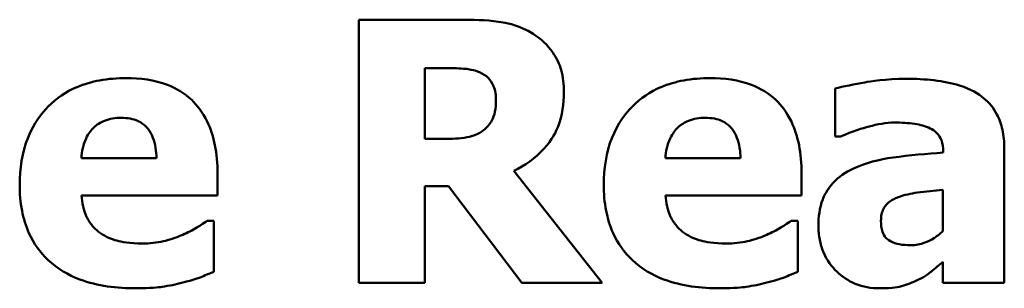
# Model space of a CAD drawing. Units: inches. Extents: x 0.05 to 2.15, y 0.02 to 1.67.
# Drawn here: x 1.02 to 1.08, y 0.27 to 0.29 of the extents above; entities that cross this region are included whole.
import ezdxf

# ---------------------------------------------------------------- set-up
doc = ezdxf.new("R2010")
doc.units = ezdxf.units.IN
doc.header["$LTSCALE"] = 0.1
doc.header["$MEASUREMENT"] = 0
doc.layers.add('Visible (ANSI)', color=7, linetype='Continuous', lineweight=50)

msp = doc.modelspace()

# ---------------------------------------------------------------- linework, layer by layer
at = {"layer": 'Visible (ANSI)'}
for p, q in [((1.048305, 0.288444), (1.042276, 0.288444)), ((1.042276, 0.288444), (1.042276, 0.273444)), ((1.04602, 0.281649), (1.04602, 0.285684)), ((1.04602, 0.285684), (1.047284, 0.285684)), ((1.069395, 0.284517), (1.069395, 0.281782)), ((1.047102, 0.281649), (1.04602, 0.281649)), ((1.069395, 0.281782), (1.069699, 0.281782)), ((1.079035, 0.273444), (1.079035, 0.281138)), ((1.030741, 0.280555), (1.026462, 0.280555)), ((1.06401, 0.280555), (1.059732, 0.280555)), ((1.075558, 0.280931), (1.075558, 0.280871)), ((1.034217, 0.278427), (1.034217, 0.279704)), ((1.056134, 0.273444), (1.051089, 0.279825)), ((1.067487, 0.278427), (1.067487, 0.279704)), ((1.04602, 0.273444), (1.04602, 0.27895)), ((1.04602, 0.27895), (1.047382, 0.27895)), ((1.047382, 0.27895), (1.051551, 0.273444)), ((1.026474, 0.278427), (1.034217, 0.278427)), ((1.059744, 0.278427), (1.067487, 0.278427)), ((1.075534, 0.278743), (1.075534, 0.276397)), ((1.03401, 0.276993), (1.033634, 0.276993)), ((1.03401, 0.274076), (1.03401, 0.276993)), ((1.06728, 0.276993), (1.066903, 0.276993)), ((1.06728, 0.274076), (1.06728, 0.276993)), ((1.075534, 0.274647), (1.075534, 0.273444)), ((1.042276, 0.273444), (1.04602, 0.273444)), ((1.051551, 0.273444), (1.056134, 0.273444)), ((1.075534, 0.273444), (1.079035, 0.273444))]:
    msp.add_line(p, q, dxfattribs=at)
for points, knots in [([(1.052195, 0.287641), (1.051442, 0.288105), (1.050775, 0.288235), (1.04978, 0.288406), (1.049015, 0.288444), (1.048305, 0.288444)], [-0.007673075, -0.007673075, -0.007673075, -0.007673075, -0.005408627, -0.005408627, 0, 0, 0, 0]), ([(1.053946, 0.284323), (1.053946, 0.284746), (1.053903, 0.285177), (1.053695, 0.285918), (1.053554, 0.286233), (1.053018, 0.287004), (1.05264, 0.287358), (1.052195, 0.287641)], [-0.0109817, -0.0109817, -0.0109817, -0.0109817, -0.00715171, -0.00715171, -0.00402058, -0.00402058, 0, 0, 0, 0]), ([(1.047284, 0.285684), (1.047625, 0.285684), (1.048019, 0.285675), (1.04849, 0.285629), (1.048804, 0.285594), (1.049144, 0.285453)], [-0.01016577, -0.01016577, -0.01016577, -0.01016577, -0.00280647, -0.00280647, 0, 0, 0, 0]), ([(1.029002, 0.285113), (1.028501, 0.285113), (1.027997, 0.285075), (1.027058, 0.284903), (1.026621, 0.284779), (1.02559, 0.284339), (1.025047, 0.283974), (1.024199, 0.283113), (1.023753, 0.282547), (1.02308, 0.280873), (1.022949, 0.279954), (1.022949, 0.279035)], [-0.03391426, -0.03391426, -0.03391426, -0.03391426, -0.0276779, -0.0276779, -0.02203204, -0.02203204, -0.01373759, -0.01373759, -0.00699879, -0.00699879, 0, 0, 0, 0]), ([(1.034217, 0.279704), (1.034217, 0.280238), (1.034176, 0.280779), (1.03398, 0.281763), (1.03384, 0.282214), (1.033365, 0.283194), (1.033038, 0.283591), (1.032346, 0.28425), (1.031881, 0.28453), (1.03062, 0.285013), (1.0298, 0.285113), (1.029002, 0.285113)], [-0.01834307, -0.01834307, -0.01834307, -0.01834307, -0.01568768, -0.01568768, -0.01335314, -0.01335314, -0.01027301, -0.01027301, -0.00607903, -0.00607903, 0, 0, 0, 0]), ([(1.049144, 0.285453), (1.049331, 0.285371), (1.049505, 0.285262), (1.049737, 0.285025), (1.049849, 0.284886), (1.050042, 0.284404), (1.05008, 0.284125), (1.05008, 0.283849)], [-0.006932, -0.006932, -0.006932, -0.006932, -0.003951336, -0.003951336, -0.002106828, -0.002106828, 0, 0, 0, 0]), ([(1.062272, 0.285113), (1.061771, 0.285113), (1.061267, 0.285075), (1.060328, 0.284903), (1.059891, 0.284779), (1.05886, 0.284339), (1.058317, 0.283974), (1.057469, 0.283113), (1.057022, 0.282547), (1.05635, 0.280873), (1.056219, 0.279954), (1.056219, 0.279035)], [-0.03391426, -0.03391426, -0.03391426, -0.03391426, -0.0276779, -0.0276779, -0.02203204, -0.02203204, -0.01373759, -0.01373759, -0.00699879, -0.00699879, 0, 0, 0, 0]), ([(1.067487, 0.279704), (1.067487, 0.280238), (1.067445, 0.280779), (1.06725, 0.281763), (1.06711, 0.282214), (1.066635, 0.283194), (1.066308, 0.283591), (1.065615, 0.28425), (1.06515, 0.28453), (1.06389, 0.285013), (1.06307, 0.285113), (1.062272, 0.285113)], [-0.01834307, -0.01834307, -0.01834307, -0.01834307, -0.01568768, -0.01568768, -0.01335314, -0.01335314, -0.01027301, -0.01027301, -0.00607903, -0.00607903, 0, 0, 0, 0]), ([(1.073443, 0.285077), (1.072265, 0.285077), (1.071396, 0.284925), (1.070527, 0.284771), (1.069832, 0.284639), (1.069395, 0.284517)], [-0.005375109, -0.005375109, -0.005375109, -0.005375109, -0.003453158, -0.003453158, 0, 0, 0, 0]), ([(1.079035, 0.281138), (1.079035, 0.281485), (1.079004, 0.281835), (1.078863, 0.28248), (1.078761, 0.282774), (1.078425, 0.283412), (1.078172, 0.283721), (1.077576, 0.284212), (1.077157, 0.284479), (1.075586, 0.284979), (1.074512, 0.285077), (1.073443, 0.285077)], [-0.03174163, -0.03174163, -0.03174163, -0.03174163, -0.02601692, -0.02601692, -0.02086804, -0.02086804, -0.01414809, -0.01414809, -0.00814827, -0.00814827, 0, 0, 0, 0]), ([(1.05008, 0.283849), (1.05008, 0.283634), (1.050065, 0.28341), (1.04998, 0.283003), (1.049921, 0.282849), (1.049724, 0.282489), (1.049559, 0.282304), (1.049363, 0.282147)], [-0.00443115, -0.00443115, -0.00443115, -0.00443115, -0.003129265, -0.003129265, -0.001911854, -0.001911854, 0, 0, 0, 0]), ([(1.051089, 0.279825), (1.051735, 0.280139), (1.052315, 0.28055), (1.053297, 0.281625), (1.053512, 0.282097), (1.053857, 0.282977), (1.053946, 0.283655), (1.053946, 0.284323)], [-0.009248951, -0.009248951, -0.009248951, -0.009248951, -0.007194897, -0.007194897, -0.005086855, -0.005086855, 0, 0, 0, 0]), ([(1.026462, 0.280555), (1.026484, 0.280943), (1.026562, 0.28133), (1.026868, 0.281969), (1.027032, 0.282161), (1.027336, 0.282461), (1.027543, 0.282594), (1.028075, 0.282807), (1.0284, 0.282852), (1.028723, 0.282852)], [-0.007356982, -0.007356982, -0.007356982, -0.007356982, -0.005716359, -0.005716359, -0.004367627, -0.004367627, -0.002462597, -0.002462597, 0, 0, 0, 0]), ([(1.028723, 0.282852), (1.028899, 0.282852), (1.029077, 0.282839), (1.029403, 0.282776), (1.029553, 0.282731), (1.029873, 0.282583), (1.030032, 0.282471), (1.030286, 0.2822), (1.030426, 0.282007), (1.030679, 0.281354), (1.030732, 0.280945), (1.030741, 0.280555)], [-0.01244727, -0.01244727, -0.01244727, -0.01244727, -0.01007846, -0.01007846, -0.00797807, -0.00797807, -0.00532728, -0.00532728, -0.00297365, -0.00297365, 0, 0, 0, 0]), ([(1.059732, 0.280555), (1.059754, 0.280943), (1.059831, 0.28133), (1.060138, 0.281969), (1.060302, 0.282161), (1.060606, 0.282461), (1.060812, 0.282594), (1.061345, 0.282807), (1.061669, 0.282852), (1.061993, 0.282852)], [-0.007356982, -0.007356982, -0.007356982, -0.007356982, -0.005716359, -0.005716359, -0.004367627, -0.004367627, -0.002462597, -0.002462597, 0, 0, 0, 0]), ([(1.061993, 0.282852), (1.062169, 0.282852), (1.062346, 0.282839), (1.062673, 0.282776), (1.062823, 0.282731), (1.063143, 0.282583), (1.063301, 0.282471), (1.063556, 0.2822), (1.063696, 0.282007), (1.063949, 0.281354), (1.064002, 0.280945), (1.06401, 0.280555)], [-0.01244727, -0.01244727, -0.01244727, -0.01244727, -0.01007846, -0.01007846, -0.00797807, -0.00797807, -0.00532728, -0.00532728, -0.00297365, -0.00297365, 0, 0, 0, 0]), ([(1.049363, 0.282147), (1.049234, 0.282043), (1.049094, 0.28196), (1.048779, 0.281825), (1.048608, 0.281777), (1.047995, 0.281669), (1.047547, 0.281649), (1.047102, 0.281649)], [-0.005998449, -0.005998449, -0.005998449, -0.005998449, -0.004741495, -0.004741495, -0.003389846, -0.003389846, 0, 0, 0, 0]), ([(1.069699, 0.281782), (1.070396, 0.282093), (1.07097, 0.282264), (1.071789, 0.282483), (1.072307, 0.282585), (1.072787, 0.282585)], [-0.006483213, -0.006483213, -0.006483213, -0.006483213, -0.003652036, -0.003652036, 0, 0, 0, 0]), ([(1.072787, 0.282585), (1.073162, 0.282585), (1.07356, 0.282565), (1.074229, 0.282459), (1.074544, 0.282382), (1.074921, 0.2822), (1.075064, 0.28212), (1.075307, 0.281868), (1.07539, 0.281734), (1.075529, 0.281379), (1.075558, 0.281153), (1.075558, 0.280931)], [-0.01277277, -0.01277277, -0.01277277, -0.01277277, -0.00809579, -0.00809579, -0.00435632, -0.00435632, -0.002907, -0.002907, -0.00168933, -0.00168933, 0, 0, 0, 0]), ([(1.075558, 0.280871), (1.074601, 0.28081), (1.073645, 0.280721), (1.071914, 0.280484), (1.071116, 0.280289), (1.070404, 0.279947)], [-0.01333293, -0.01333293, -0.01333293, -0.01333293, -0.0060192, -0.0060192, 0, 0, 0, 0]), ([(1.070404, 0.279947), (1.069986, 0.279748), (1.069605, 0.279489), (1.068926, 0.278761), (1.068763, 0.278391), (1.06851, 0.277724), (1.068447, 0.277198), (1.068447, 0.276689)], [-0.006784184, -0.006784184, -0.006784184, -0.006784184, -0.005432199, -0.005432199, -0.00387933, -0.00387933, 0, 0, 0, 0]), ([(1.022949, 0.279035), (1.022949, 0.278542), (1.022988, 0.278045), (1.023165, 0.277122), (1.023294, 0.276694), (1.023742, 0.275699), (1.024108, 0.275184), (1.025101, 0.274254), (1.025711, 0.273897), (1.027386, 0.273268), (1.0285, 0.27314), (1.029574, 0.27314)], [-0.02564427, -0.02564427, -0.02564427, -0.02564427, -0.0218974, -0.0218974, -0.01850732, -0.01850732, -0.01361729, -0.01361729, -0.00817897, -0.00817897, 0, 0, 0, 0]), ([(1.056219, 0.279035), (1.056219, 0.278542), (1.056258, 0.278045), (1.056435, 0.277122), (1.056564, 0.276694), (1.057012, 0.275699), (1.057377, 0.275184), (1.058371, 0.274254), (1.058981, 0.273897), (1.060656, 0.273268), (1.06177, 0.27314), (1.062843, 0.27314)], [-0.02564427, -0.02564427, -0.02564427, -0.02564427, -0.0218974, -0.0218974, -0.01850732, -0.01850732, -0.01361729, -0.01361729, -0.00817897, -0.00817897, 0, 0, 0, 0]), ([(1.027556, 0.276276), (1.027386, 0.276392), (1.027235, 0.276528), (1.026958, 0.276854), (1.02684, 0.277041), (1.026577, 0.277591), (1.026499, 0.278016), (1.026474, 0.278427)], [-0.006017317, -0.006017317, -0.006017317, -0.006017317, -0.004634521, -0.004634521, -0.003137279, -0.003137279, 0, 0, 0, 0]), ([(1.060826, 0.276276), (1.060656, 0.276392), (1.060505, 0.276528), (1.060228, 0.276854), (1.06011, 0.277041), (1.059847, 0.277591), (1.059769, 0.278016), (1.059744, 0.278427)], [-0.006017317, -0.006017317, -0.006017317, -0.006017317, -0.004634521, -0.004634521, -0.003137279, -0.003137279, 0, 0, 0, 0]), ([(1.072009, 0.276981), (1.072009, 0.277106), (1.072019, 0.277233), (1.072068, 0.277465), (1.072104, 0.277571), (1.072189, 0.27774), (1.072272, 0.277885), (1.072604, 0.278168), (1.072793, 0.278264), (1.072993, 0.27833)], [-0.008553619, -0.008553619, -0.008553619, -0.008553619, -0.005786745, -0.005786745, -0.00331606, -0.00331606, -0.001606177, -0.001606177, 0, 0, 0, 0]), ([(1.072993, 0.27833), (1.073346, 0.278458), (1.073709, 0.278546), (1.074565, 0.27865), (1.075049, 0.278698), (1.075534, 0.278743)], [-0.006569899, -0.006569899, -0.006569899, -0.006569899, -0.003709717, -0.003709717, 0, 0, 0, 0]), ([(1.033634, 0.276993), (1.033402, 0.276822), (1.03312, 0.276649), (1.032783, 0.276441), (1.032512, 0.276306), (1.032236, 0.276191)], [-0.003020735, -0.003020735, -0.003020735, -0.003020735, -0.002284873, -0.002284873, 0, 0, 0, 0]), ([(1.066903, 0.276993), (1.066672, 0.276822), (1.06639, 0.276649), (1.066053, 0.276441), (1.065782, 0.276306), (1.065506, 0.276191)], [-0.003020735, -0.003020735, -0.003020735, -0.003020735, -0.002284873, -0.002284873, 0, 0, 0, 0]), ([(1.068447, 0.276689), (1.068447, 0.276426), (1.068469, 0.276164), (1.068565, 0.275662), (1.068635, 0.275426), (1.068931, 0.274729), (1.069212, 0.274368), (1.069796, 0.273798), (1.070142, 0.273563), (1.070981, 0.273217), (1.071454, 0.27314), (1.071936, 0.27314)], [-0.01288956, -0.01288956, -0.01288956, -0.01288956, -0.01134917, -0.01134917, -0.00989676, -0.00989676, -0.00691326, -0.00691326, -0.00367332, -0.00367332, 0, 0, 0, 0]), ([(1.073711, 0.275595), (1.073494, 0.275595), (1.073268, 0.27561), (1.072882, 0.275686), (1.072709, 0.27574), (1.072414, 0.275899), (1.072337, 0.275973), (1.072206, 0.27612), (1.072144, 0.276234), (1.072031, 0.276553), (1.072009, 0.276773), (1.072009, 0.276981)], [-0.004335658, -0.004335658, -0.004335658, -0.004335658, -0.003642136, -0.003642136, -0.003081199, -0.003081199, -0.002572337, -0.002572337, -0.001585874, -0.001585874, 0, 0, 0, 0]), ([(1.029938, 0.275692), (1.029218, 0.275692), (1.028734, 0.275792), (1.028151, 0.275944), (1.027837, 0.276078), (1.027556, 0.276276)], [-0.004589256, -0.004589256, -0.004589256, -0.004589256, -0.002618621, -0.002618621, 0, 0, 0, 0]), ([(1.032236, 0.276191), (1.031818, 0.275997), (1.031417, 0.275888), (1.030745, 0.275737), (1.030344, 0.275692), (1.029938, 0.275692)], [-0.005245952, -0.005245952, -0.005245952, -0.005245952, -0.003094279, -0.003094279, 0, 0, 0, 0]), ([(1.063208, 0.275692), (1.062488, 0.275692), (1.062004, 0.275792), (1.061421, 0.275944), (1.061107, 0.276078), (1.060826, 0.276276)], [-0.004589256, -0.004589256, -0.004589256, -0.004589256, -0.002618621, -0.002618621, 0, 0, 0, 0]), ([(1.065506, 0.276191), (1.065088, 0.275997), (1.064687, 0.275888), (1.064015, 0.275737), (1.063614, 0.275692), (1.063208, 0.275692)], [-0.005245952, -0.005245952, -0.005245952, -0.005245952, -0.003094279, -0.003094279, 0, 0, 0, 0]), ([(1.075534, 0.276397), (1.075386, 0.276254), (1.075226, 0.276127), (1.074847, 0.275887), (1.074657, 0.275802), (1.074252, 0.275651), (1.073985, 0.275595), (1.073711, 0.275595)], [-0.004301061, -0.004301061, -0.004301061, -0.004301061, -0.003289759, -0.003289759, -0.002090384, -0.002090384, 0, 0, 0, 0]), ([(1.074112, 0.273614), (1.074599, 0.273857), (1.074812, 0.274039), (1.075096, 0.274281), (1.07532, 0.274469), (1.075534, 0.274647)], [-0.002836568, -0.002836568, -0.002836568, -0.002836568, -0.00211968, -0.00211968, 0, 0, 0, 0]), ([(1.032236, 0.273468), (1.03287, 0.273614), (1.033133, 0.273724), (1.033479, 0.273867), (1.03375, 0.273974), (1.03401, 0.274076)], [-0.002848088, -0.002848088, -0.002848088, -0.002848088, -0.002131503, -0.002131503, 0, 0, 0, 0]), ([(1.065506, 0.273468), (1.06614, 0.273614), (1.066403, 0.273724), (1.066749, 0.273867), (1.06702, 0.273974), (1.06728, 0.274076)], [-0.002848088, -0.002848088, -0.002848088, -0.002848088, -0.002131503, -0.002131503, 0, 0, 0, 0]), ([(1.029574, 0.27314), (1.030409, 0.27314), (1.030863, 0.273198), (1.031455, 0.273281), (1.031848, 0.273361), (1.032236, 0.273468)], [-0.004550573, -0.004550573, -0.004550573, -0.004550573, -0.003063286, -0.003063286, 0, 0, 0, 0]), ([(1.062843, 0.27314), (1.063679, 0.27314), (1.064133, 0.273198), (1.064725, 0.273281), (1.065118, 0.273361), (1.065506, 0.273468)], [-0.004550573, -0.004550573, -0.004550573, -0.004550573, -0.003063286, -0.003063286, 0, 0, 0, 0]), ([(1.071936, 0.27314), (1.072715, 0.27314), (1.073056, 0.273226), (1.073506, 0.273347), (1.073816, 0.273469), (1.074112, 0.273614)], [-0.003552569, -0.003552569, -0.003552569, -0.003552569, -0.002510436, -0.002510436, 0, 0, 0, 0])]:
    msp.add_open_spline(points, degree=3, knots=knots, dxfattribs=at)

doc.saveas('drawing.dxf')
